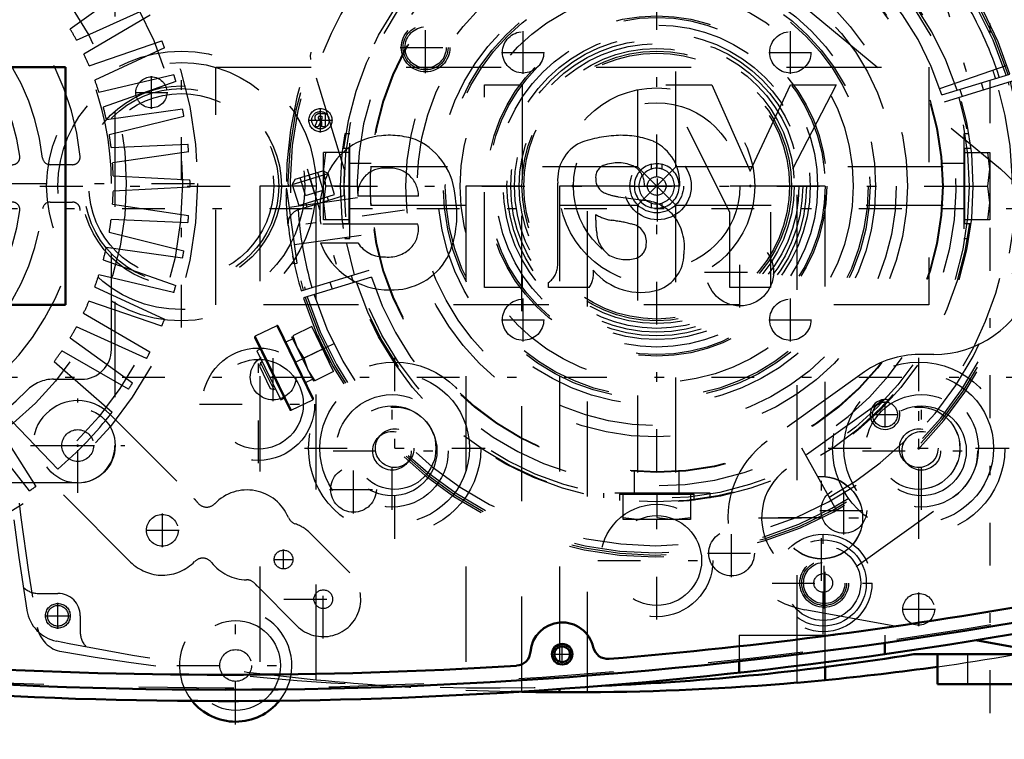
# Model space of a CAD drawing. Units: inches. Extents: x 14 to 186, y 16 to 180.
# Drawn here: x 138 to 149, y 71 to 78 of the extents above; entities that cross this region are included whole.
import ezdxf

# ---------------------------------------------------------------- set-up
doc = ezdxf.new("R2010")
doc.units = ezdxf.units.IN
doc.header["$MEASUREMENT"] = 0
doc.linetypes.add('Center', pattern=[1.5, 0.45, -0.5, 0.05, -0.5])
doc.linetypes.add('Dashed', pattern=[2, 1, -1])
for name, color, linetype, lineweight in [('2d ConnectionPoints', 7, 'Continuous', 50), ('AM_0', 7, 'Continuous', 50), ('AM_4', 3, 'Continuous', 25), ('AM_5', 3, 'Continuous', 25), ('AM_7', 7, 'Center', 25), ('AM_9', 6, 'Dashed', 25)]:
    doc.layers.add(name, color=color, linetype=linetype, lineweight=lineweight)
doc.dimstyles.get("Standard").update_dxf_attribs({"dimtxt": 0.18, "dimasz": 0.18, "dimexe": 0.18, "dimexo": 0.0625, "dimgap": 0.09, "dimtad": 0, "dimtih": 1, "dimtoh": 1, "dimdec": 4, "dimzin": 0, "dimdsep": 46, "dimtxsty": 'Standard', "dimcen": 0.09, "dimadec": 0, "dimazin": 0, "dimtfac": 1, "dimtdec": 4, "dimtofl": 0, "dimtmove": 0, "dimatfit": 3, "dimfxl": 0, "dimtolj": 1, "dimtzin": 0, "dimarcsym": 0})

# ---------------------------------------------------------------- blocks, each defined once
blk = doc.blocks.new('42_SH4_R02_RSU_0_in_7GX95_1_1_GN_Wire_Rope_Hoist_900')
at = {"layer": 'AM_7'}
for p, q in [((130.172, 76.335), (186.145, 76.335)), ((130.172, 74.563), (186.145, 74.563))]:
    blk.add_line(p, q, dxfattribs=at)
blk = doc.blocks.new('59_SH4_L_L2_SPG_0_in_7GX95_1_1_GN_Wire_Rope_Hoist_900')
at = {"layer": 'AM_0'}
blk.add_line((148.451, 71.796), (149.269, 71.649), dxfattribs=at)
at = {"layer": 'AM_7'}
for p, q in [((147.852, 73.153), (147.852, 74.476)), ((146.828, 72.421), (146.828, 73.744)), ((146.167, 73.083), (147.489, 73.083)), ((146.373, 73.086), (147.283, 73.086))]:
    blk.add_line(p, q, dxfattribs=at)
at = {"layer": 'AM_9'}
for p, q in [((146.65, 78.453), (148.711, 76.752)), ((148.009, 74.799), (147.852, 74.799)), ((147.281, 74.617), (146.257, 73.888)), ((147.485, 74.327), (146.461, 73.595)), ((147.194, 72.57), (148.218, 73.303)), ((146.654, 72.118), (148.451, 71.796))]:
    blk.add_line(p, q, dxfattribs=at)
for centre in [(147.852, 73.815), (146.828, 73.086), (146.828, 73.083)]:
    blk.add_circle(centre, 0.433, dxfattribs=at)
for centre, radius, start, end in [((148.009, 75.901), 1.102, 270, 50.4596), ((147.852, 73.815), 0.984, 90, 125.4333), ((147.852, 73.815), 0.63, 305.5793, 125.5793), ((146.828, 73.086), 0.984, 125.4333, 259.8477), ((146.828, 73.083), 0.63, 125.5793, 305.5793)]:
    blk.add_arc(centre, radius, start, end, dxfattribs=at)
blk = doc.blocks.new('60_SH4_L_L2_RG_0_in_7GX95_1_1_GN_Wire_Rope_Hoist_900')
at = {"layer": 'AM_7'}
for p, q in [((148.043, 78.779), (148.486, 77.33)), ((141.417, 76.753), (141.86, 75.304)), ((142.443, 76.317), (141.057, 76.122)), ((141.705, 74.917), (140.877, 74.513))]:
    blk.add_line(p, q, dxfattribs=at)
at = {"layer": 'AM_9'}
for p, q in [((141.809, 76.75), (141.457, 77.9)), ((148.073, 77.596), (148.781, 77.84)), ((148.096, 77.529), (148.811, 77.748)), ((148.834, 77.673), (148.119, 77.454)), ((148.284, 77.587), (148.307, 77.512)), ((148.533, 77.581), (148.51, 77.656)), ((141.262, 76.587), (141.638, 76.702)), ((141.291, 76.643), (141.262, 76.587)), ((141.291, 76.643), (141.582, 76.732)), ((141.4, 76.47), (141.343, 76.659)), ((141.494, 76.499), (141.437, 76.687)), ((141.588, 76.528), (141.531, 76.716)), ((141.638, 76.702), (141.582, 76.732)), ((141.706, 76.481), (141.638, 76.702)), ((141.203, 76.541), (141.198, 76.54)), ((141.198, 76.54), (141.199, 76.473)), ((141.313, 75.761), (141.203, 76.541)), ((141.262, 76.587), (141.329, 76.366)), ((141.2, 76.449), (141.199, 76.472)), ((141.216, 76.447), (141.2, 76.445)), ((141.948, 76.446), (141.231, 76.346)), ((141.329, 76.366), (141.706, 76.481)), ((141.33, 76.325), (141.805, 76.471)), ((141.4, 76.47), (141.588, 76.528)), ((141.642, 76.421), (141.63, 76.458)), ((141.404, 76.389), (141.416, 76.352)), ((141.286, 75.956), (141.988, 76.055)), ((141.284, 75.757), (141.268, 75.834)), ((141.269, 75.755), (141.313, 75.761)), ((141.357, 75.469), (142.072, 75.688)), ((142.095, 75.612), (141.38, 75.394)), ((141.907, 75.555), (141.884, 75.63)), ((141.658, 75.561), (141.681, 75.486)), ((141.098, 75.103), (140.871, 74.992)), ((141.098, 75.103), (141.478, 74.324)), ((141.114, 75.098), (141.483, 74.34)), ((141.466, 75.093), (141.267, 74.996)), ((141.697, 74.621), (141.466, 75.093)), ((140.871, 74.992), (141.251, 74.214)), ((141.254, 74.989), (141.484, 74.518)), ((141.267, 74.996), (141.312, 74.871)), ((141.526, 75.005), (141.512, 74.999)), ((140.866, 74.977), (141.235, 74.219)), ((141.266, 74.966), (141.195, 74.931)), ((140.925, 74.856), (140.889, 74.839)), ((140.889, 74.839), (141.141, 74.323)), ((141.312, 74.871), (141.382, 74.76)), ((141.581, 74.857), (141.382, 74.76)), ((140.929, 74.714), (140.916, 74.677)), ((140.916, 74.677), (141.03, 74.444)), ((140.946, 74.722), (140.929, 74.714)), ((140.929, 74.714), (141.067, 74.431)), ((141.382, 74.76), (141.427, 74.635)), ((141.651, 74.715), (141.664, 74.722)), ((141.427, 74.635), (141.498, 74.524)), ((141.697, 74.621), (141.498, 74.524)), ((141.402, 74.507), (141.473, 74.541)), ((141.03, 74.444), (141.067, 74.431)), ((141.067, 74.431), (141.084, 74.439)), ((141.141, 74.323), (141.177, 74.34)), ((141.251, 74.214), (141.478, 74.324)), ((146.985, 73.162), (146.622, 73.816))]:
    blk.add_line(p, q, dxfattribs=at)
for points in [[(141.457, 77.9), (141.453, 77.944), (141.46, 77.976), (141.46, 77.977)], [(141.22, 76.156), (141.209, 76.276), (141.202, 76.391), (141.2, 76.449)], [(141.22, 76.158), (141.22, 76.158), (141.227, 76.227), (141.253, 76.273), (141.284, 76.302), (141.315, 76.32), (141.324, 76.323)], [(141.526, 75.005), (141.528, 75.001), (141.536, 74.982), (141.551, 74.95), (141.57, 74.908), (141.593, 74.861), (141.616, 74.814), (141.637, 74.773), (141.653, 74.742), (141.662, 74.725), (141.664, 74.722)]]:
    blk.add_lwpolyline(points, dxfattribs=at)
for centre, radius, start, end in [((145.095, 76.571), 3.898, 17.5788, 181.8539), ((145.095, 76.571), 3.878, 17.5817, 196.4183), ((145.095, 76.571), 3.856, 17.5851, 196.4149), ((145.095, 76.571), 3.78, 52.144, 161.856), ((145.095, 76.571), 3.317, 17.6801, 196.3199), ((145.095, 76.571), 3.15, 17.7162, 196.2838), ((145.095, 76.571), 3.78, 17.5968, 30.2459), ((145.095, 76.571), 3.74, 17.6031, 19), ((145.095, 76.571), 3.898, 197.5788, 16.4212), ((145.095, 76.571), 3.878, 197.5817, 16.4183), ((145.095, 76.571), 3.856, 197.5851, 16.4149), ((145.095, 76.571), 3.78, 197.5968, 16.4032), ((145.095, 76.571), 3.74, 299, 16.3969), ((145.095, 76.571), 3.317, 197.6801, 16.3199), ((145.095, 76.571), 3.15, 197.7162, 16.2838), ((145.095, 76.571), 3.291, 176.8835, 181.7425), ((141.376, 76.175), 0.157, 107, 109.3905), ((145.095, 76.571), 3.78, 183.7541, 196.4032), ((145.095, 76.571), 3.898, 186.0779, 196.4212), ((141.103, 75.092), 0.0118, 26, 116), ((140.877, 74.982), 0.0118, 116, 206), ((141.472, 74.335), 0.0118, 296, 26), ((141.246, 74.225), 0.0118, 206, 296)]:
    blk.add_arc(centre, radius, start, end, dxfattribs=at)
blk = doc.blocks.new('61_C2366610975x751_1_0_in_7GX95_1_1_GN_Wire_Rope_Hoist_900')
at = {"layer": 'AM_0'}
for p, q in [((131.378, 77.821), (131.378, 75.321)), ((138.878, 77.821), (131.378, 77.821)), ((138.878, 75.321), (138.878, 77.821)), ((132.835, 77.636), (132.355, 77.636)), ((132.355, 77.636), (133.047, 76.297)), ((133.261, 76.728), (132.835, 77.636)), ((133.663, 77.636), (133.261, 76.728)), ((133.473, 76.297), (134.146, 77.636)), ((134.146, 77.636), (133.663, 77.636)), ((136.056, 77.636), (135.656, 77.636)), ((135.656, 77.636), (135.656, 75.506)), ((136.056, 75.506), (136.056, 77.636)), ((137.779, 77.332), (137.729, 77.332)), ((137.729, 77.332), (137.729, 77.194)), ((137.764, 77.305), (137.764, 77.274)), ((137.776, 77.305), (137.764, 77.305)), ((137.764, 77.274), (137.784, 77.274)), ((137.729, 77.194), (137.764, 77.194)), ((137.764, 77.247), (137.779, 77.247)), ((137.764, 77.194), (137.764, 77.247)), ((137.779, 77.247), (137.805, 77.194)), ((137.805, 77.194), (137.839, 77.194)), ((137.839, 77.194), (137.812, 77.253)), ((134.001, 76.571), (134.372, 76.571)), ((135.284, 75.735), (135.284, 76.602)), ((134.647, 76.458), (134.354, 76.418)), ((136.748, 76.464), (137.387, 76.464)), ((133.047, 76.297), (133.047, 75.506)), ((133.473, 75.506), (133.473, 76.297)), ((134.884, 76.211), (134.884, 76.271)), ((136.754, 76.171), (137.778, 76.171)), ((137.781, 75.973), (137.387, 75.973)), ((133.047, 75.506), (133.473, 75.506)), ((134.953, 75.506), (135.381, 75.506)), ((135.381, 75.506), (135.381, 75.558)), ((135.656, 75.506), (136.056, 75.506)), ((131.378, 75.321), (138.878, 75.321))]:
    blk.add_line(p, q, dxfattribs=at)
for radius in [0.122, 0.0912]:
    blk.add_circle((137.78, 77.263), radius, dxfattribs=at)
for centre, radius, start, end in [((137.781, 77.267), 0.0382, 64.4591, 96.7895), ((137.784, 77.259), 0.0733, 61.2578, 94.2029), ((137.787, 77.294), 0.0198, 262.8168, 318.0709), ((137.79, 77.289), 0.0145, 323.6303, 60.4971), ((137.797, 77.292), 0.0423, 290.8694, 0.1992), ((137.804, 77.291), 0.0352, 2.5531, 64.6069), ((134.616, 76.151), 0.953, 88.3554, 110.8649), ((134.61, 75.831), 1.272, 69.9647, 88.46), ((137.051, 76.274), 0.83, 83.8816, 110.6774), ((137.084, 76.422), 0.68, 24.2061, 85.369), ((134.481, 76.605), 0.481, 115.0977, 184.112), ((134.857, 76.642), 0.428, 354.5855, 63.9227), ((137.075, 76.41), 0.715, 116.3381, 177.0597), ((134.607, 76.58), 0.236, 129.2364, 182.2289), ((134.652, 76.431), 0.384, 70.4097, 120.3305), ((134.754, 76.665), 0.131, 354.6488, 78.1371), ((137.044, 76.463), 0.296, 83.619, 179.7864), ((137.11, 76.482), 0.277, 356.3374, 96.9807), ((134.723, 76.645), 0.161, 291.6815, 2.7226), ((136.813, 76.307), 0.974, 351.9997, 23.8272), ((134.562, 77.033), 0.581, 278.4198, 292.3299), ((137.396, 76.265), 1.051, 170.0712, 205.2195), ((134.412, 75.971), 0.451, 97.286, 139.8233), ((134.493, 75.927), 0.542, 141.8363, 187.5292), ((134.655, 76.645), 0.438, 277.9803, 301.5345), ((134.541, 75.984), 0.191, 99.5803, 188.2712), ((134.909, 74.617), 1.605, 96.8957, 104.3923), ((134.146, 76.199), 0.738, 350.0381, 0.8936), ((137.027, 76.117), 0.278, 168.6859, 220.4109), ((134.552, 76.106), 0.323, 304.9294, 353.83), ((134.505, 75.958), 0.152, 180.6769, 250.9499), ((137.066, 76.16), 0.336, 221.684, 275.249), ((137.059, 76.253), 0.774, 269.3399, 338.7488), ((137.107, 76.165), 0.34, 268.3059, 325.493), ((134.354, 75.857), 0.399, 180.1965, 250.7689), ((134.563, 76.168), 0.37, 252.9658, 298.0033), ((137.023, 76.14), 0.661, 209.1783, 272.3893), ((135.507, 75.742), 0.223, 181.923, 235.8373), ((134.412, 76.104), 0.651, 253.1308, 319.9217), ((135.154, 75.648), 0.246, 171.5597, 215.3809)]:
    blk.add_arc(centre, radius, start, end, dxfattribs=at)
at = {"layer": 'AM_7'}
for p, q in [((137.78, 77.134), (137.78, 77.391)), ((137.652, 77.263), (137.908, 77.263))]:
    blk.add_line(p, q, dxfattribs=at)
blk = doc.blocks.new('62_GK_SH4_YAL_0_in_7GX95_1_1_GN_Wire_Rope_Hoist_900')
at = {"layer": 'AM_0'}
for radius in [0.108, 0.0827]:
    blk.add_circle((144.101, 71.649), radius, dxfattribs=at)
for centre, radius, start, end in [((140.557, 120.37), 48.937, 274.7315, 280.3342), ((140.557, 120.37), 49.094, 259.5781, 280.4219), ((144.101, 71.649), 0.335, 12.5785, 175.7408), ((143.61, 71.686), 0.157, 273.5878, 355.7406), ((144.581, 71.757), 0.157, 192.5786, 274.7315), ((140.557, 120.37), 48.937, 266.4122, 273.5878)]:
    blk.add_arc(centre, radius, start, end, dxfattribs=at)
at = {"layer": 'AM_7'}
for p, q in [((142.664, 77.759), (142.664, 78.296)), ((142.395, 78.027), (142.932, 78.027)), ((145.105, 76.199), (145.105, 76.943)), ((145.971, 75.293), (145.971, 76.037)), ((145.599, 75.665), (146.343, 75.665)), ((146.857, 72.129), (146.857, 72.666)), ((144.101, 71.536), (144.101, 71.763)), ((143.987, 71.649), (144.214, 71.649))]:
    blk.add_line(p, q, dxfattribs=at)
at = {"layer": 'AM_9'}
for centre, radius in [((142.664, 78.027), 0.256), ((142.664, 78.027), 0.236), ((142.664, 78.027), 0.217), ((145.105, 76.571), 0.354), ((145.971, 75.665), 0.354), ((146.857, 72.398), 0.256), ((146.857, 72.398), 0.236), ((146.857, 72.398), 0.217)]:
    blk.add_circle(centre, radius, dxfattribs=at)
blk.add_arc((140.557, 120.37), 49.075, 259.5975, 280.4024, dxfattribs=at)
blk = doc.blocks.new('63_SH3_20_H33_50HZ_400V_M_0_in_7GX95_1_1_GN_Wire_Rope_Hoist_900')
at = {"layer": 'AM_7'}
blk.add_line((132.032, 76.598), (140.465, 76.598), dxfattribs=at)
at = {"layer": 'AM_9'}
for p, q in [((139.396, 79.352), (139.396, 73.845)), ((139.583, 78.692), (138.926, 78.22)), ((138.993, 78.104), (139.731, 78.436)), ((139.767, 78.366), (139.068, 77.958)), ((139.124, 77.836), (139.889, 78.097)), ((139.919, 78.024), (139.184, 77.684)), ((139.228, 77.557), (140.015, 77.744)), ((140.038, 77.668), (139.274, 77.4)), ((139.306, 77.27), (140.107, 77.381)), ((140.122, 77.303), (139.337, 77.109)), ((139.356, 76.976), (140.164, 77.01)), ((140.172, 76.932), (139.371, 76.813)), ((138.951, 76.795), (138.714, 76.795)), ((139.378, 76.679), (140.185, 76.636)), ((139.359, 74.854), (139.359, 76.598)), ((140.185, 76.558), (139.377, 76.516)), ((138.714, 76.402), (138.951, 76.402)), ((139.371, 76.381), (140.171, 76.262)), ((140.164, 76.184), (139.355, 76.218)), ((139.336, 76.085), (140.122, 75.891)), ((140.107, 75.813), (139.305, 75.925)), ((139.273, 75.794), (140.037, 75.526)), ((140.014, 75.45), (139.227, 75.637)), ((139.183, 75.51), (139.918, 75.17)), ((139.888, 75.097), (139.123, 75.359)), ((139.067, 75.236), (139.765, 74.828)), ((139.729, 74.758), (138.992, 75.091)), ((138.924, 74.975), (139.581, 74.502)), ((139.538, 74.436), (138.836, 74.837)), ((138.758, 74.728), (139.367, 74.195)), ((138.751, 74.539), (139.044, 74.539)), ((138.796, 73.596), (138.235, 74.18)), ((138.129, 74.096), (138.563, 73.414)), ((138.499, 73.368), (137.996, 74.002)), ((139.003, 73.451), (133.495, 73.451))]:
    blk.add_line(p, q, dxfattribs=at)
for centre, radius in [((136.249, 76.598), 4.016), ((136.249, 76.598), 3.858), ((136.249, 76.598), 3.267), ((139.005, 73.843), 0.394)]:
    blk.add_circle(centre, radius, dxfattribs=at)
for centre, radius, start, end in [((136.249, 76.598), 2.795, 5.8226, 84.1774), ((136.249, 76.598), 2.402, 6.3794, 83.6206), ((136.249, 76.598), 3.11, 0, 45.573), ((136.249, 76.598), 2.165, 7.5895, 82.4105), ((136.249, 76.598), 3.13, 28.746, 31.2085), ((136.249, 76.598), 3.937, 21.2225, 22.3684), ((136.249, 76.598), 3.13, 23.2915, 25.754), ((136.249, 76.598), 3.13, 17.8369, 20.2995), ((136.249, 76.598), 3.937, 15.7679, 16.9139), ((136.249, 76.598), 3.13, 12.3824, 14.8449), ((136.249, 76.598), 3.937, 10.3134, 11.4593), ((136.249, 76.598), 3.13, 6.9278, 9.3904), ((136.249, 76.598), 3.937, 4.8589, 6.0048), ((138.317, 76.874), 0.0787, 270, 7.5896), ((138.714, 76.874), 0.0787, 186.3794, 270), ((138.951, 76.874), 0.0787, 270, 5.8226), ((136.249, 76.598), 3.13, 1.4733, 3.9358), ((136.249, 76.598), 3.937, 359.4043, 0.5502), ((136.249, 76.598), 3.13, 356.0187, 358.4813), ((136.249, 76.598), 2.402, 276.3794, 353.6206), ((138.317, 76.323), 0.0787, 352.4105, 90), ((138.714, 76.323), 0.0787, 90, 173.6206), ((138.951, 76.323), 0.0787, 354.1774, 90), ((136.249, 76.598), 2.795, 275.8226, 354.1774), ((136.249, 76.598), 2.165, 277.5895, 352.4105), ((136.249, 76.598), 3.937, 353.9498, 355.0957), ((136.249, 76.598), 3.13, 350.5642, 353.0267), ((136.249, 76.598), 3.13, 345.1096, 347.5722), ((136.249, 76.598), 3.937, 348.4952, 349.6411), ((136.249, 76.598), 3.13, 339.6551, 342.1176), ((136.249, 76.598), 3.937, 343.0407, 344.1866), ((136.249, 76.598), 3.13, 334.2005, 336.6631), ((136.249, 76.598), 3.13, 328.746, 331.2085), ((136.249, 76.598), 3.937, 337.5861, 338.7321), ((136.249, 76.598), 3.13, 323.2915, 325.754), ((139.044, 74.854), 0.315, 270, 0), ((136.249, 76.598), 3.937, 332.1316, 333.2775), ((138.751, 74.146), 0.394, 90, 135.573), ((136.249, 76.598), 3.937, 326.677, 327.823), ((136.249, 76.598), 3.11, 270, 315.573), ((136.249, 76.598), 3.937, 310.3134, 322.3684), ((139.003, 73.845), 0.394, 270, 0), ((136.249, 76.598), 3.937, 304.8589, 306.0048)]:
    blk.add_arc(centre, radius, start, end, dxfattribs=at)
blk = doc.blocks.new('64_SH4_20_H33_50HZ_400V_0_in_7GX95_1_1_GN_Wire_Rope_Hoist_900')
at = {"layer": 'AM_0'}
for p, q in [((147.496, 71.768), (147.496, 71.65)), ((145.961, 71.574), (145.961, 71.456))]:
    blk.add_line(p, q, dxfattribs=at)
for centre, radius, start, end in [((140.548, 120.37), 49.213, 264.422, 280.4219), ((140.666, 71.531), 0.591, 219.1489, 321.1282)]:
    blk.add_arc(centre, radius, start, end, dxfattribs=at)
at = {"layer": 'AM_7'}
for p, q in [((145.095, 72.014), (145.095, 81.128)), ((140.095, 75.083), (140.095, 78.059)), ((140.906, 73.657), (140.906, 74.897)), ((142.339, 72.864), (142.339, 74.766)), ((147.851, 72.864), (147.851, 74.766)), ((142.311, 73.167), (142.311, 74.407)), ((147.879, 73.167), (147.879, 74.407)), ((139.005, 73.346), (139.005, 74.339)), ((140.286, 74.277), (141.526, 74.277)), ((138.509, 73.843), (139.501, 73.843)), ((138.829, 73.843), (139.18, 73.843)), ((141.389, 73.815), (143.29, 73.815)), ((141.691, 73.787), (142.932, 73.787)), ((146.9, 73.815), (148.802, 73.815)), ((147.259, 73.787), (148.499, 73.787)), ((139.895, 72.776), (139.895, 73.127)), ((139.72, 72.952), (140.071, 72.952)), ((146.847, 71.86), (146.847, 72.935)), ((141.17, 72.542), (141.17, 72.749)), ((141.067, 72.645), (141.273, 72.645)), ((141.588, 71.814), (141.588, 72.641)), ((144.475, 72.634), (145.715, 72.634)), ((146.31, 72.398), (147.385, 72.398)), ((147.851, 71.946), (147.851, 72.298)), ((141.174, 72.228), (142.001, 72.228)), ((140.666, 70.911), (140.666, 72.151)), ((147.676, 72.122), (148.027, 72.122)), ((140.046, 71.531), (141.286, 71.531))]:
    blk.add_line(p, q, dxfattribs=at)
at = {"layer": 'AM_9'}
for p, q in [((144.893, 79.583), (144.893, 76.774)), ((145.298, 76.774), (145.298, 79.583)), ((144.893, 76.774), (142.083, 76.774)), ((145.298, 76.774), (144.893, 76.368)), ((145.298, 76.368), (144.893, 76.774)), ((145.04, 76.749), (145.04, 76.8)), ((145.095, 76.807), (145.095, 76.758)), ((145.15, 76.8), (145.15, 76.749)), ((148.107, 76.774), (145.298, 76.774)), ((142.083, 76.368), (144.893, 76.368)), ((142.089, 76.39), (142.09, 76.368)), ((144.893, 76.368), (144.893, 73.559)), ((145.04, 76.341), (145.04, 76.392)), ((145.095, 76.384), (145.095, 76.335)), ((145.15, 76.392), (145.15, 76.341)), ((145.298, 76.368), (148.107, 76.368)), ((145.298, 73.559), (145.298, 76.368)), ((139.339, 74.177), (140.23, 73.286)), ((139.561, 72.618), (138.671, 73.508)), ((141.448, 72.924), (141.866, 72.506)), ((141.309, 71.949), (140.892, 72.367)), ((145.961, 71.851), (145.961, 71.574)), ((145.961, 71.851), (147.496, 71.851)), ((147.496, 71.851), (147.496, 71.768))]:
    blk.add_line(p, q, dxfattribs=at)
for points in [[(142.09, 76.368), (142.09, 76.369), (142.089, 76.388), (142.087, 76.428), (142.085, 76.483), (142.084, 76.549), (142.084, 76.617), (142.085, 76.679), (142.088, 76.73), (142.09, 76.763), (142.09, 76.774)], [(145.04, 76.8), (145.06, 76.804), (145.081, 76.807), (145.095, 76.807)], [(145.095, 76.758), (145.079, 76.757), (145.063, 76.755), (145.047, 76.751), (145.04, 76.749)], [(145.095, 76.807), (145.116, 76.806), (145.136, 76.803), (145.15, 76.8)], [(145.15, 76.749), (145.135, 76.754), (145.119, 76.756), (145.102, 76.758), (145.095, 76.758)], [(145.04, 76.392), (145.056, 76.388), (145.072, 76.385), (145.088, 76.384), (145.095, 76.384)], [(145.095, 76.335), (145.075, 76.335), (145.054, 76.338), (145.04, 76.341)], [(145.095, 76.384), (145.112, 76.384), (145.128, 76.387), (145.144, 76.39), (145.15, 76.392)], [(145.15, 76.341), (145.13, 76.337), (145.11, 76.335), (145.095, 76.335)]]:
    blk.add_lwpolyline(points, dxfattribs=at)
for centre, radius in [((145.095, 76.571), 3.012), ((145.095, 76.571), 3.005), ((145.095, 76.571), 2.638), ((145.095, 76.571), 2.52), ((145.095, 76.571), 2.303), ((145.095, 76.571), 2.244), ((145.095, 76.571), 2.224), ((145.095, 76.571), 2.067), ((145.095, 76.571), 1.496), ((145.095, 76.571), 1.446), ((140.095, 76.571), 1.417), ((145.095, 76.571), 1.417), ((145.095, 76.571), 1.398), ((140.095, 76.571), 1.299), ((140.095, 76.571), 1.052), ((140.095, 76.571), 1.024), ((145.095, 76.571), 1.031), ((140.095, 76.571), 0.972), ((145.095, 76.571), 0.876), ((145.095, 76.571), 0.282), ((145.095, 76.571), 0.0984), ((140.906, 74.277), 0.591), ((140.906, 74.277), 0.472), ((142.339, 73.815), 0.906), ((147.851, 73.815), 0.906), ((142.339, 73.815), 0.787), ((147.851, 73.815), 0.787), ((142.311, 73.787), 0.591), ((147.879, 73.787), 0.591), ((142.311, 73.787), 0.472), ((142.339, 73.815), 0.433), ((147.879, 73.787), 0.472), ((147.851, 73.815), 0.433), ((139.005, 73.843), 0.167), ((142.311, 73.787), 0.203), ((142.339, 73.815), 0.203), ((147.851, 73.815), 0.203), ((147.879, 73.787), 0.203), ((145.095, 72.634), 0.591), ((139.895, 72.952), 0.167), ((145.095, 72.634), 0.472), ((146.847, 72.398), 0.512), ((146.847, 72.398), 0.453), ((141.17, 72.645), 0.0984), ((146.847, 72.398), 0.394), ((146.847, 72.398), 0.0984), ((141.588, 72.228), 0.0984), ((147.851, 72.122), 0.167), ((140.666, 71.531), 0.472), ((140.666, 71.531), 0.167)]:
    blk.add_circle(centre, radius, dxfattribs=at)
for centre, radius, start, end in [((145.095, 76.571), 0.236, 103.4934, 256.5066), ((145.095, 76.571), 0.187, 107.1418, 252.8582), ((145.095, 76.571), 0.236, 283.4934, 76.5066), ((145.095, 76.571), 0.187, 287.1418, 72.8582), ((139.005, 73.843), 0.472, 45, 225), ((140.786, 72.904), 0.472, 22.6146, 135.9908), ((139.895, 72.952), 0.472, 37.8919, 45), ((140.361, 73.314), 0.118, 217.8919, 315.9908), ((141.331, 73.131), 0.118, 202.6146, 251.6221), ((141.17, 72.645), 0.394, 45, 71.6221), ((139.895, 72.952), 0.472, 225, 315.9908), ((140.32, 72.541), 0.118, 37.8919, 135.9909), ((140.786, 72.904), 0.472, 217.8919, 269.4347), ((141.588, 72.228), 0.394, 225, 45), ((140.78, 72.314), 0.118, 40.4273, 89.4347), ((141.17, 72.645), 0.394, 220.4273, 225), ((140.666, 71.531), 0.591, 321.1282, 219.1489)]:
    blk.add_arc(centre, radius, start, end, dxfattribs=at)
blk = doc.blocks.new('65_SH4_L_L2_DS2_0_in_7GX95_1_1_GN_Wire_Rope_Hoist_900')
at = {"layer": 'AM_7'}
blk.add_line((138.607, 76.571), (148.623, 76.571), dxfattribs=at)
at = {"layer": 'AM_9'}
for p, q in [((144.741, 80.075), (145.45, 80.075)), ((144.741, 79.799), (144.741, 80.075)), ((144.918, 80.075), (144.741, 80.055)), ((145.272, 80.075), (145.095, 80.055)), ((145.45, 80.055), (145.272, 80.075)), ((145.45, 80.075), (145.45, 79.799)), ((145.095, 79.799), (145.095, 80.055)), ((144.545, 79.853), (144.545, 79.799)), ((144.702, 79.874), (144.702, 79.811)), ((145.489, 79.811), (145.489, 79.875)), ((144.545, 79.799), (145.646, 79.799)), ((145.489, 79.811), (144.702, 79.811)), ((144.859, 79.811), (144.859, 79.56)), ((145.332, 79.574), (145.332, 79.811)), ((145.646, 79.799), (145.646, 79.852)), ((141.867, 77.121), (141.813, 77.121)), ((141.867, 76.02), (141.867, 77.121)), ((148.377, 77.121), (148.324, 77.121)), ((148.324, 77.121), (148.324, 76.02)), ((141.855, 76.964), (141.791, 76.964)), ((141.855, 76.964), (141.855, 76.177)), ((148.399, 76.964), (148.335, 76.964)), ((148.335, 76.177), (148.335, 76.964)), ((141.591, 76.216), (141.591, 76.925)), ((141.611, 76.925), (141.591, 76.748)), ((141.867, 76.925), (141.591, 76.925)), ((148.324, 76.925), (148.599, 76.925)), ((148.599, 76.748), (148.579, 76.925)), ((148.599, 76.925), (148.599, 76.216)), ((141.591, 76.748), (141.611, 76.571)), ((142.092, 76.807), (141.855, 76.807)), ((148.335, 76.807), (148.098, 76.807)), ((148.579, 76.571), (148.599, 76.748)), ((141.611, 76.571), (141.591, 76.394)), ((141.867, 76.571), (141.611, 76.571)), ((148.324, 76.571), (148.579, 76.571)), ((148.599, 76.394), (148.579, 76.571)), ((141.591, 76.394), (141.611, 76.216)), ((141.855, 76.335), (142.106, 76.335)), ((148.098, 76.335), (148.335, 76.335)), ((148.579, 76.216), (148.599, 76.394)), ((141.867, 76.216), (141.591, 76.216)), ((141.792, 76.177), (141.855, 76.177)), ((148.599, 76.216), (148.324, 76.216)), ((148.335, 76.177), (148.399, 76.177)), ((141.814, 76.02), (141.867, 76.02)), ((148.324, 76.02), (148.376, 76.02)), ((144.859, 73.568), (144.859, 73.331)), ((145.332, 73.331), (145.332, 73.581)), ((144.535, 73.342), (144.535, 73.292)), ((145.656, 73.342), (144.535, 73.342)), ((144.702, 73.331), (144.702, 73.267)), ((144.702, 73.331), (145.489, 73.331)), ((144.741, 73.067), (144.741, 73.342)), ((145.095, 73.342), (145.095, 73.087)), ((145.45, 73.342), (145.45, 73.067)), ((145.489, 73.267), (145.489, 73.331)), ((145.656, 73.29), (145.656, 73.342)), ((144.741, 73.087), (144.918, 73.067)), ((145.45, 73.067), (144.741, 73.067)), ((145.095, 73.087), (145.272, 73.067)), ((145.272, 73.067), (145.45, 73.087))]:
    blk.add_line(p, q, dxfattribs=at)
for radius in [3.327, 3.287, 3.012, 1.789, 1.772, 1.693, 1.614, 1.575, 1.536]:
    blk.add_circle((145.095, 76.571), radius, dxfattribs=at)
blk = doc.blocks.new('66_C2366610975x751_2_0_in_7GX95_1_1_GN_Wire_Rope_Hoist_900')
at = {"layer": 'AM_7'}
for p, q in [((141.558, 77.134), (141.558, 77.391)), ((141.429, 77.263), (141.686, 77.263))]:
    blk.add_line(p, q, dxfattribs=at)
at = {"layer": 'AM_9'}
for p, q in [((140.459, 77.821), (147.959, 77.821)), ((140.459, 75.321), (140.459, 77.821)), ((147.959, 77.821), (147.959, 75.321)), ((143.282, 77.636), (143.681, 77.636)), ((143.282, 75.506), (143.282, 77.636)), ((143.681, 77.636), (143.681, 75.506)), ((145.192, 77.636), (145.675, 77.636)), ((145.865, 76.297), (145.192, 77.636)), ((145.675, 77.636), (146.077, 76.728)), ((146.077, 76.728), (146.503, 77.636)), ((146.983, 77.636), (146.291, 76.297)), ((146.503, 77.636), (146.983, 77.636)), ((141.573, 77.274), (141.553, 77.274)), ((141.559, 77.332), (141.609, 77.332)), ((141.562, 77.305), (141.573, 77.305)), ((141.573, 77.305), (141.573, 77.274)), ((141.609, 77.332), (141.609, 77.194)), ((141.498, 77.194), (141.525, 77.253)), ((141.533, 77.194), (141.498, 77.194)), ((141.559, 77.247), (141.533, 77.194)), ((141.573, 77.247), (141.559, 77.247)), ((141.573, 77.194), (141.573, 77.247)), ((141.609, 77.194), (141.573, 77.194)), ((144.054, 75.735), (144.054, 76.602)), ((145.337, 76.571), (144.966, 76.571)), ((142.59, 76.464), (141.951, 76.464)), ((144.691, 76.458), (144.984, 76.418)), ((144.454, 76.211), (144.454, 76.271)), ((145.865, 75.506), (145.865, 76.297)), ((146.291, 76.297), (146.291, 75.506)), ((142.584, 76.171), (141.56, 76.171)), ((141.557, 75.973), (141.951, 75.973)), ((143.681, 75.506), (143.282, 75.506)), ((143.956, 75.506), (143.956, 75.558)), ((144.385, 75.506), (143.956, 75.506)), ((146.291, 75.506), (145.865, 75.506)), ((147.959, 75.321), (140.459, 75.321))]:
    blk.add_line(p, q, dxfattribs=at)
for radius in [0.122, 0.0912]:
    blk.add_circle((141.558, 77.263), radius, dxfattribs=at)
for centre, radius, start, end in [((141.533, 77.291), 0.0352, 115.3931, 177.4469), ((141.54, 77.292), 0.0423, 179.8008, 249.1306), ((141.553, 77.259), 0.0733, 85.7971, 118.7422), ((141.548, 77.289), 0.0145, 119.5029, 216.3697), ((141.551, 77.294), 0.0198, 221.9291, 277.1832), ((141.557, 77.267), 0.0382, 83.2105, 115.5409), ((142.254, 76.422), 0.68, 94.631, 155.7939), ((142.287, 76.274), 0.83, 69.3226, 96.1184), ((144.728, 75.831), 1.272, 91.54, 110.0353), ((144.721, 76.151), 0.953, 69.1351, 91.6446), ((142.263, 76.41), 0.715, 2.9403, 63.6619), ((144.481, 76.642), 0.428, 116.0773, 185.4145), ((144.857, 76.605), 0.481, 355.888, 64.9023), ((142.227, 76.482), 0.277, 83.0193, 183.6626), ((142.294, 76.463), 0.296, 0.2136, 96.381), ((144.584, 76.665), 0.131, 101.8629, 185.3512), ((144.686, 76.431), 0.384, 59.6695, 109.5903), ((144.731, 76.58), 0.236, 357.7711, 50.7636), ((142.525, 76.307), 0.974, 156.1728, 188.0003), ((144.614, 76.645), 0.161, 177.2774, 248.3185), ((141.942, 76.265), 1.051, 334.7805, 9.9288), ((144.776, 77.033), 0.581, 247.6701, 261.5802), ((144.926, 75.971), 0.451, 40.1767, 82.714), ((144.683, 76.645), 0.438, 238.4655, 262.0197), ((144.845, 75.927), 0.542, 352.4708, 38.1637), ((142.311, 76.117), 0.278, 319.5891, 11.3141), ((145.192, 76.199), 0.738, 179.1064, 189.9619), ((144.429, 74.617), 1.605, 75.6077, 83.1043), ((144.796, 75.984), 0.191, 351.7288, 80.4197), ((144.785, 76.106), 0.323, 186.17, 235.0706), ((142.279, 76.253), 0.774, 201.2512, 270.6601), ((142.231, 76.165), 0.34, 214.507, 271.6941), ((142.272, 76.16), 0.336, 264.751, 318.316), ((144.833, 75.958), 0.152, 289.0501, 359.3231), ((142.315, 76.14), 0.661, 267.6107, 330.8217), ((144.774, 76.168), 0.37, 241.9967, 287.0342), ((144.983, 75.857), 0.399, 289.2311, 359.8035), ((143.831, 75.742), 0.223, 304.1627, 358.077), ((144.184, 75.648), 0.246, 324.6191, 8.4403), ((144.926, 76.104), 0.651, 220.0783, 286.8692)]:
    blk.add_arc(centre, radius, start, end, dxfattribs=at)
blk = doc.blocks.new('67_Cover_SH4_YAL_0_in_7GX95_1_1_GN_Wire_Rope_Hoist_900')
at = {"layer": 'AM_0'}
for p, q in [((146.867, 71.377), (146.867, 71.514)), ((146.572, 71.35), (146.867, 71.377)), ((143.678, 71.254), (143.678, 71.257)), ((144.072, 71.284), (144.072, 71.249)), ((143.563, 71.256), (143.678, 71.254)), ((144.072, 71.249), (144.367, 71.249))]:
    blk.add_line(p, q, dxfattribs=at)
for start, end in [(275.5335, 278.0065), (270.3274, 274.9171), (268.8949, 269.7135)]:
    blk.add_arc((144.209, 98.808), 27.559, start, end, dxfattribs=at)
at = {"layer": 'AM_4'}
for p, q in [((146.572, 71.35), (146.572, 71.479)), ((144.367, 71.249), (144.367, 71.306))]:
    blk.add_line(p, q, dxfattribs=at)
at = {"layer": 'AM_7'}
for p, q in [((138.796, 71.917), (138.796, 72.189)), ((138.66, 72.053), (138.932, 72.053))]:
    blk.add_line(p, q, dxfattribs=at)
at = {"layer": 'AM_9'}
for p, q in [((140.922, 76.571), (140.922, 71.445)), ((141.512, 76.571), (140.922, 76.571)), ((141.512, 71.381), (141.512, 76.571)), ((143.088, 76.571), (143.088, 71.271)), ((143.678, 76.571), (143.088, 76.571)), ((143.678, 71.257), (143.678, 76.571)), ((144.072, 76.571), (144.072, 71.284)), ((146.867, 76.571), (144.072, 76.571)), ((144.367, 71.306), (144.367, 76.571)), ((146.572, 71.479), (146.572, 76.571)), ((146.867, 71.514), (146.867, 76.571)), ((138.588, 72.289), (138.796, 72.289)), ((139.032, 72.053), (139.032, 71.879)), ((140.922, 71.445), (141.512, 71.381)), ((143.088, 71.271), (143.563, 71.256))]:
    blk.add_line(p, q, dxfattribs=at)
blk.add_circle((138.796, 72.053), 0.13, dxfattribs=at)
for centre, radius, start, end in [((165.666, 76.571), 27.559, 170.6863, 189.3137), ((138.588, 72.506), 0.217, 223.7642, 270), ((138.796, 72.053), 0.236, 0, 90), ((138.859, 72.174), 0.394, 189.3137, 258.6406), ((139.249, 71.879), 0.217, 180, 224.3355), ((144.209, 98.808), 27.559, 258.6406, 263.1491), ((144.209, 98.808), 27.559, 278.0065, 281.3594), ((144.209, 98.808), 27.559, 264.3839, 267.6669)]:
    blk.add_arc(centre, radius, start, end, dxfattribs=at)
blk = doc.blocks.new('68_SH4_L_L2_SPB_0_in_7GX95_1_1_GN_Wire_Rope_Hoist_900')
at = {"layer": 'AM_0'}
for p, q in [((147.801, 71.649), (149.269, 71.649)), ((148.048, 71.649), (148.048, 71.335)), ((148.048, 71.335), (150.528, 71.335))]:
    blk.add_line(p, q, dxfattribs=at)
blk.add_arc((143.402, 98.775), 27.48, 272.3296, 279.2108, dxfattribs=at)
at = {"layer": 'AM_5'}
blk.add_arc((147.497, 74.169), 0.157, 75, 15, dxfattribs=at)
at = {"layer": 'AM_7'}
for p, q in [((148.599, 82.331), (148.599, 70.811)), ((143.69, 77.749), (143.69, 78.204)), ((146.501, 77.749), (146.501, 78.204)), ((143.462, 77.976), (143.917, 77.976)), ((146.273, 77.976), (146.728, 77.976)), ((139.78, 77.383), (139.78, 77.727)), ((139.609, 77.555), (139.952, 77.555)), ((143.69, 74.938), (143.69, 75.393)), ((146.501, 74.938), (146.501, 75.393)), ((143.462, 75.165), (143.917, 75.165)), ((146.273, 75.165), (146.728, 75.165)), ((141.06, 74.311), (141.06, 74.815)), ((147.497, 74.032), (147.497, 74.307)), ((147.359, 74.169), (147.634, 74.169)), ((141.906, 73.13), (141.906, 73.634)), ((141.654, 73.382), (142.158, 73.382)), ((147.064, 72.909), (147.064, 73.413)), ((146.812, 73.161), (147.316, 73.161)), ((145.883, 72.46), (145.883, 72.965)), ((145.631, 72.712), (146.135, 72.712))]:
    blk.add_line(p, q, dxfattribs=at)
at = {"layer": 'AM_9'}
blk.add_line((148.363, 71.649), (148.363, 71.335), dxfattribs=at)
for centre, radius in [((143.69, 77.976), 0.217), ((145.095, 76.571), 1.575), ((146.501, 77.976), 0.217), ((139.78, 77.555), 0.163), ((143.69, 75.165), 0.217), ((146.501, 75.165), 0.217), ((141.06, 74.563), 0.24), ((147.497, 74.169), 0.131), ((141.906, 73.382), 0.24), ((147.064, 73.161), 0.24), ((145.883, 72.712), 0.24), ((138.796, 72.053), 0.109)]:
    blk.add_circle(centre, radius, dxfattribs=at)
for centre, radius, start, end in [((165.666, 76.571), 27.48, 170.2867, 189.7133), ((138.89, 71.987), 0.315, 189.7133, 260.4389), ((143.402, 98.775), 27.48, 260.4389, 272.3296)]:
    blk.add_arc(centre, radius, start, end, dxfattribs=at)
blk = doc.blocks.new('*D115')
at = {"layer": 'AM_5', "color": 0, "lineweight": -2}
for p, q in [((132.704, 68.027), (132.704, 102.484)), ((133.204, 102.484), (150.794, 102.484)), ((173.936, 102.484), (156.346, 102.484)), ((174.436, 67.437), (174.436, 102.484))]:
    blk.add_line(p, q, dxfattribs=at)
at = {"layer": 'AM_5', "color": 0}
for points in [[(133.204, 102.567), (133.204, 102.401), (132.704, 102.484)], [(173.936, 102.401), (173.936, 102.567), (174.436, 102.484)]]:
    blk.add_solid(points, dxfattribs=at)
at = {"layer": 'Defpoints', "color": 0}
for p in [(174.436, 101.984), (132.704, 68.027), (174.436, 67.437)]:
    blk.add_point(p, dxfattribs=at)
at = {"layer": 'AM_5', "color": 0, "insert": (153.57, 102.484), "char_height": 1, "attachment_point": 5}
blk.add_mtext('\\A1;41.732', dxfattribs=at)
blk = doc.blocks.new('*D117')
at = {"layer": 'AM_5', "color": 0, "lineweight": -2}
for p, q in [((153.302, 81.925), (114.802, 81.925)), ((114.802, 81.425), (114.802, 76.023)), ((114.802, 66.165), (114.802, 71.566)), ((136.247, 65.665), (114.802, 65.665))]:
    blk.add_line(p, q, dxfattribs=at)
at = {"layer": 'AM_5', "color": 0}
for points in [[(114.886, 81.425), (114.719, 81.425), (114.802, 81.925)], [(114.719, 66.165), (114.886, 66.165), (114.802, 65.665)]]:
    blk.add_solid(points, dxfattribs=at)
at = {"layer": 'Defpoints', "color": 0}
for p in [(115.302, 81.925), (153.302, 81.925), (136.247, 65.665)]:
    blk.add_point(p, dxfattribs=at)
at = {"layer": 'AM_5', "color": 0, "insert": (114.802, 73.795), "char_height": 1, "attachment_point": 5, "rotation": 90}
blk.add_mtext('\\A1;16.26', dxfattribs=at)

msp = doc.modelspace()

# ---------------------------------------------------------------- linework, layer by layer
at = {"layer": '2d ConnectionPoints'}
for p in [(144.20946, 76.57075), (144.20946, 76.57075), (144.20946, 76.57075), (145.09528, 76.57075), (145.09528, 76.57075), (145.09528, 76.57075), (145.09528, 76.57075), (145.09528, 76.57075), (145.09528, 76.57075), (146.07835, 76.57075), (141.05985, 74.56287), (139.00457, 73.84256), (139.00457, 73.84256), (147.85119, 73.81484)]:
    msp.add_point(p, dxfattribs=at)

# ---------------------------------------------------------------- block references
for name in ['68_SH4_L_L2_SPB_0_in_7GX95_1_1_GN_Wire_Rope_Hoist_900', '62_GK_SH4_YAL_0_in_7GX95_1_1_GN_Wire_Rope_Hoist_900', '64_SH4_20_H33_50HZ_400V_0_in_7GX95_1_1_GN_Wire_Rope_Hoist_900', '67_Cover_SH4_YAL_0_in_7GX95_1_1_GN_Wire_Rope_Hoist_900', '59_SH4_L_L2_SPG_0_in_7GX95_1_1_GN_Wire_Rope_Hoist_900', '63_SH3_20_H33_50HZ_400V_M_0_in_7GX95_1_1_GN_Wire_Rope_Hoist_900', '42_SH4_R02_RSU_0_in_7GX95_1_1_GN_Wire_Rope_Hoist_900', '60_SH4_L_L2_RG_0_in_7GX95_1_1_GN_Wire_Rope_Hoist_900', '65_SH4_L_L2_DS2_0_in_7GX95_1_1_GN_Wire_Rope_Hoist_900', '61_C2366610975x751_1_0_in_7GX95_1_1_GN_Wire_Rope_Hoist_900', '66_C2366610975x751_2_0_in_7GX95_1_1_GN_Wire_Rope_Hoist_900']:
    msp.add_blockref(name, (0, 0))

# ---------------------------------------------------------------- dimensions: what is measured, and where the dimension line sits
at = {"layer": 'AM_5'}
dim = msp.add_linear_dim(base=(174.43609, 102.48413), p1=(132.70394, 68.02744), p2=(174.43609, 67.43689), text='41.732', dimstyle='Standard', override={"dimtxt": 1, "dimasz": 0.5, "dimexe": 0, "dimexo": 0, "dimgap": 0.3}, dxfattribs=at)
dim.commit()
dim.dimension.update_dxf_attribs({"geometry": '*D115', "text_midpoint": (153.57002, 102.48413), "dimtype": 160})
dim = msp.add_linear_dim(base=(114.80247, 81.92512), p1=(136.24725, 65.66474), p2=(153.30237, 81.92512), angle=90, text='16.26', dimstyle='Standard', override={"dimtxt": 1, "dimasz": 0.5, "dimexe": 0, "dimexo": 0, "dimgap": 0.3}, dxfattribs=at)
dim.commit()
dim.dimension.update_dxf_attribs({"geometry": '*D117', "text_midpoint": (114.80247, 73.79493), "dimtype": 160, "text_rotation": 90})

doc.saveas('drawing.dxf')
